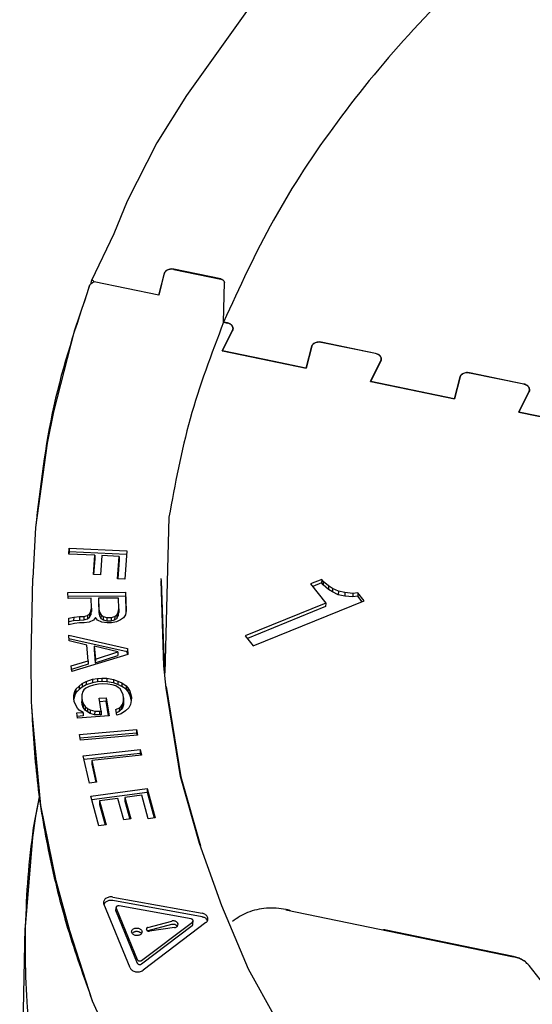
# Model space of a CAD drawing. Units: millimetres. Extents: x 706 to 4906, y 813 to 3783.
# Drawn here: x 3743 to 3855, y 2446 to 2659 of the extents above; entities that cross this region are included whole.
import ezdxf

# ---------------------------------------------------------------- set-up
doc = ezdxf.new("R2010")
doc.units = ezdxf.units.MM

msp = doc.modelspace()

# ---------------------------------------------------------------- linework, layer by layer
at = {"color": 1, "linetype": 'Continuous'}
for p, q in [((3793.407, 2661.869), (3779.679, 2642.621)), ((3779.679, 2642.621), (3773.175, 2632.418)), ((3773.175, 2632.418), (3766.802, 2619.739)), ((3766.802, 2619.739), (3763.848, 2612.664)), ((3763.848, 2612.664), (3759.013, 2602.541)), ((3774.819, 2604.115), (3773.612, 2599.364)), ((3773.666, 2599.352), (3774.873, 2604.104)), ((3774.819, 2604.115), (3774.814, 2603.872)), ((3776.917, 2604.932), (3787.084, 2602.833)), ((3787.1, 2602.871), (3776.932, 2604.971)), ((3758.597, 2601.435), (3758.697, 2601.607)), ((3758.697, 2601.607), (3758.788, 2601.718)), ((3758.788, 2601.718), (3758.867, 2601.798)), ((3758.867, 2601.798), (3758.929, 2601.855)), ((3758.929, 2601.855), (3759.249, 2602.087)), ((3758.982, 2601.893), (3758.994, 2602.43)), ((3759.001, 2602.5), (3758.994, 2602.43)), ((3759.013, 2602.541), (3759.001, 2602.5)), ((3759.017, 2602.554), (3759.013, 2602.541)), ((3759.076, 2602.616), (3759.017, 2602.554)), ((3759.129, 2602.626), (3759.076, 2602.616)), ((3759.175, 2602.618), (3759.129, 2602.626)), ((3759.21, 2602.605), (3759.175, 2602.618)), ((3759.395, 2602.475), (3759.21, 2602.605)), ((3759.249, 2602.087), (3759.592, 2602.258)), ((3759.592, 2602.258), (3759.395, 2602.475)), ((3773.666, 2599.352), (3759.592, 2602.258)), ((3773.612, 2599.364), (3759.592, 2602.258)), ((3787.084, 2602.833), (3787.317, 2602.76)), ((3787.1, 2602.871), (3787.333, 2602.798)), ((3787.317, 2602.76), (3787.529, 2602.644)), ((3787.333, 2602.798), (3787.545, 2602.682)), ((3787.529, 2602.644), (3787.747, 2602.439)), ((3787.545, 2602.682), (3787.763, 2602.478)), ((3787.689, 2593.47), (3787.876, 2602.092)), ((3787.705, 2593.509), (3787.892, 2602.13)), ((3787.747, 2602.439), (3787.845, 2602.266)), ((3787.763, 2602.478), (3787.861, 2602.304)), ((3787.845, 2602.266), (3787.876, 2602.092)), ((3787.861, 2602.304), (3787.892, 2602.13)), ((3758.589, 2601.411), (3757.65, 2598.521)), ((3758.558, 2601.27), (3758.569, 2601.35)), ((3758.569, 2601.35), (3758.589, 2601.411)), ((3758.589, 2601.411), (3758.597, 2601.435)), ((3757.65, 2598.521), (3755.248, 2591.534)), ((3787.689, 2593.47), (3788.513, 2593.3)), ((3788.528, 2593.339), (3787.705, 2593.509)), ((3755.248, 2591.534), (3750.779, 2574.036)), ((3787.407, 2587.278), (3789.686, 2591.808)), ((3787.461, 2587.267), (3789.737, 2591.792)), ((3789.686, 2591.808), (3789.683, 2591.685)), ((3789.744, 2592.104), (3789.737, 2591.792)), ((3820.683, 2586.658), (3808.888, 2589.093)), ((3820.698, 2586.696), (3808.902, 2589.132)), ((3787.407, 2587.278), (3787.461, 2587.267)), ((3787.461, 2587.267), (3805.637, 2583.514)), ((3798.677, 2584.951), (3787.461, 2587.267)), ((3806.79, 2588.276), (3805.583, 2583.525)), ((3806.843, 2588.265), (3805.637, 2583.514)), ((3806.79, 2588.276), (3806.785, 2588.033)), ((3805.583, 2583.525), (3798.677, 2584.951)), ((3819.577, 2580.635), (3821.856, 2585.165)), ((3819.631, 2580.624), (3821.907, 2585.149)), ((3821.856, 2585.165), (3821.853, 2585.042)), ((3821.914, 2585.461), (3821.907, 2585.149)), ((3852.853, 2580.015), (3841.058, 2582.451)), ((3852.868, 2580.054), (3841.072, 2582.489)), ((3819.577, 2580.635), (3819.631, 2580.624)), ((3819.631, 2580.624), (3837.807, 2576.871)), ((3837.753, 2576.882), (3819.631, 2580.624)), ((3838.96, 2581.634), (3837.753, 2576.882)), ((3839.013, 2581.623), (3837.807, 2576.871)), ((3838.96, 2581.634), (3838.955, 2581.391)), ((3851.747, 2573.993), (3854.026, 2578.523)), ((3851.801, 2573.982), (3854.077, 2578.507)), ((3854.026, 2578.523), (3854.024, 2578.4)), ((3854.084, 2578.819), (3854.077, 2578.507)), ((3750.779, 2574.036), (3749.407, 2567.201)), ((3851.747, 2573.993), (3851.801, 2573.982)), ((3851.801, 2573.982), (3873.194, 2569.564)), ((3865.034, 2571.249), (3851.801, 2573.982)), ((3749.407, 2567.201), (3746.878, 2548.958)), ((3775.843, 2551.166), (3774.93, 2517.352)), ((3746.878, 2548.958), (3746.306, 2537.968)), ((3754.106, 2543.184), (3754.197, 2544.449)), ((3754.197, 2544.449), (3754.18, 2543.682)), ((3754.197, 2544.449), (3766.679, 2543.848)), ((3759.748, 2542.913), (3754.106, 2543.184)), ((3754.18, 2543.682), (3754.144, 2543.183)), ((3766.623, 2543.083), (3754.18, 2543.682)), ((3759.448, 2538.759), (3759.748, 2542.913)), ((3759.731, 2542.147), (3759.486, 2538.757)), ((3759.748, 2542.913), (3759.731, 2542.147)), ((3761.295, 2542.838), (3760.995, 2538.684)), ((3765.04, 2542.658), (3761.295, 2542.838)), ((3764.69, 2537.817), (3765.04, 2542.658)), ((3765.023, 2541.892), (3764.729, 2537.816)), ((3765.04, 2542.658), (3765.023, 2541.892)), ((3766.679, 2543.848), (3766.238, 2537.743)), ((3745.932, 2520.725), (3746.306, 2537.968)), ((3760.995, 2538.684), (3759.448, 2538.759)), ((3766.238, 2537.743), (3764.69, 2537.817)), ((3774.102, 2537.849), (3774.119, 2537.365)), ((3808.995, 2537.687), (3806.585, 2536.712)), ((3808.995, 2537.687), (3808.978, 2536.921)), ((3809.34, 2537.248), (3808.995, 2537.687)), ((3774.764, 2518.953), (3774.119, 2537.365)), ((3774.119, 2537.365), (3774.799, 2518.616)), ((3806.585, 2536.712), (3809.868, 2532.535)), ((3808.978, 2536.921), (3807.038, 2536.135)), ((3809.323, 2536.481), (3808.978, 2536.921)), ((3809.34, 2537.248), (3809.323, 2536.481)), ((3810.488, 2535.504), (3809.323, 2536.481)), ((3810.505, 2536.271), (3809.34, 2537.248)), ((3810.505, 2536.271), (3810.488, 2535.504)), ((3811.308, 2534.967), (3810.488, 2535.504)), ((3811.324, 2535.733), (3810.505, 2536.271)), ((3811.324, 2535.733), (3811.308, 2534.967)), ((3812.618, 2535.098), (3811.324, 2535.733)), ((3753.923, 2534.838), (3766.419, 2534.892)), ((3753.958, 2533.571), (3753.923, 2534.838)), ((3753.944, 2534.072), (3766.402, 2534.126)), ((3758.956, 2533.593), (3753.958, 2533.571)), ((3759.016, 2531.457), (3758.956, 2533.593)), ((3760.556, 2533.6), (3760.539, 2532.833)), ((3764.905, 2533.618), (3760.556, 2533.6)), ((3760.556, 2533.6), (3760.622, 2531.246)), ((3764.97, 2531.265), (3764.905, 2533.618)), ((3766.419, 2534.892), (3766.402, 2534.126)), ((3766.402, 2534.126), (3766.498, 2530.68)), ((3766.419, 2534.892), (3766.53, 2530.91)), ((3812.601, 2534.331), (3811.308, 2534.967)), ((3812.618, 2535.098), (3812.601, 2534.331)), ((3814.023, 2534.038), (3812.601, 2534.331)), ((3814.04, 2534.804), (3812.618, 2535.098)), ((3814.04, 2534.804), (3814.023, 2534.038)), ((3815.746, 2533.866), (3814.023, 2534.038)), ((3815.762, 2534.633), (3814.04, 2534.804)), ((3815.762, 2534.633), (3815.746, 2533.866)), ((3816.822, 2534.012), (3815.746, 2533.866)), ((3816.839, 2534.779), (3815.762, 2534.633)), ((3816.839, 2534.779), (3816.822, 2534.012)), ((3817.751, 2532.83), (3816.822, 2534.012)), ((3818.221, 2533.02), (3816.839, 2534.779)), ((3758.885, 2530.768), (3759.016, 2531.457)), ((3759.016, 2531.457), (3758.999, 2530.69)), ((3760.539, 2532.833), (3760.605, 2530.48)), ((3760.622, 2531.246), (3760.605, 2530.48)), ((3760.622, 2531.246), (3760.791, 2530.559)), ((3764.839, 2530.577), (3764.97, 2531.265)), ((3764.97, 2531.265), (3764.954, 2530.499)), ((3809.868, 2532.535), (3792.401, 2525.459)), ((3809.851, 2531.768), (3792.854, 2524.883)), ((3794.129, 2523.261), (3818.221, 2533.02)), ((3809.868, 2532.535), (3809.851, 2531.768)), ((3754.077, 2529.299), (3755.171, 2529.521)), ((3754.119, 2527.815), (3754.077, 2529.299)), ((3755.171, 2529.521), (3755.154, 2528.755)), ((3755.171, 2529.521), (3756.417, 2529.635)), ((3756.417, 2529.635), (3756.401, 2528.869)), ((3756.417, 2529.635), (3757.367, 2529.639)), ((3757.367, 2529.639), (3757.35, 2528.873)), ((3757.35, 2528.873), (3758.144, 2529.094)), ((3757.367, 2529.639), (3758.161, 2529.86)), ((3758.161, 2529.86), (3758.144, 2529.094)), ((3758.144, 2529.094), (3758.584, 2529.458)), ((3758.161, 2529.86), (3758.6, 2530.224)), ((3758.6, 2530.224), (3758.584, 2529.458)), ((3758.584, 2529.458), (3758.869, 2530.002)), ((3758.6, 2530.224), (3758.885, 2530.768)), ((3758.885, 2530.768), (3758.869, 2530.002)), ((3758.869, 2530.002), (3758.999, 2530.69)), ((3759.872, 2529.433), (3759.439, 2528.852)), ((3760.338, 2528.856), (3759.872, 2529.433)), ((3760.605, 2530.48), (3760.774, 2529.793)), ((3760.791, 2530.559), (3760.774, 2529.793)), ((3760.774, 2529.793), (3761.09, 2529.215)), ((3760.791, 2530.559), (3761.107, 2529.981)), ((3761.107, 2529.981), (3761.09, 2529.215)), ((3761.09, 2529.215), (3761.549, 2528.891)), ((3761.107, 2529.981), (3761.566, 2529.657)), ((3761.566, 2529.657), (3761.549, 2528.891)), ((3761.566, 2529.657), (3762.372, 2529.444)), ((3762.372, 2529.444), (3762.355, 2528.677)), ((3762.372, 2529.444), (3763.321, 2529.448)), ((3763.321, 2529.448), (3763.305, 2528.681)), ((3763.321, 2529.448), (3764.065, 2529.668)), ((3764.065, 2529.668), (3764.048, 2528.902)), ((3764.048, 2528.902), (3764.539, 2529.23)), ((3764.065, 2529.668), (3764.556, 2529.996)), ((3764.556, 2529.996), (3764.539, 2529.23)), ((3764.539, 2529.23), (3764.823, 2529.81)), ((3764.556, 2529.996), (3764.839, 2530.577)), ((3764.839, 2530.577), (3764.823, 2529.81)), ((3764.823, 2529.81), (3764.954, 2530.499)), ((3765.973, 2529.351), (3765.337, 2528.877)), ((3766.405, 2530.004), (3765.973, 2529.351)), ((3766.53, 2530.91), (3766.405, 2530.004)), ((3754.098, 2528.541), (3755.154, 2528.755)), ((3755.359, 2528.146), (3754.119, 2527.815)), ((3755.154, 2528.755), (3756.401, 2528.869)), ((3756.456, 2528.259), (3755.359, 2528.146)), ((3756.401, 2528.869), (3757.35, 2528.873)), ((3757.405, 2528.264), (3756.456, 2528.259)), ((3758.501, 2528.413), (3757.405, 2528.264)), ((3759.439, 2528.852), (3758.501, 2528.413)), ((3761.3, 2528.425), (3760.338, 2528.856)), ((3762.404, 2528.285), (3761.3, 2528.425)), ((3761.549, 2528.891), (3762.355, 2528.677)), ((3762.355, 2528.677), (3763.305, 2528.681)), ((3763.354, 2528.289), (3762.404, 2528.285)), ((3763.305, 2528.681), (3764.048, 2528.902)), ((3764.449, 2528.439), (3763.354, 2528.289)), ((3765.337, 2528.877), (3764.449, 2528.439)), ((3754.18, 2524.333), (3754.075, 2525.599)), ((3754.075, 2525.599), (3766.824, 2522.722)), ((3766.807, 2521.956), (3754.14, 2524.814)), ((3792.401, 2525.459), (3794.129, 2523.261)), ((3758.006, 2523.445), (3754.18, 2524.333)), ((3758.288, 2520.045), (3758.006, 2523.445)), ((3759.63, 2523.173), (3759.614, 2522.406)), ((3759.63, 2523.173), (3759.864, 2520.352)), ((3764.735, 2521.964), (3759.63, 2523.173)), ((3766.824, 2522.722), (3766.807, 2521.956)), ((3766.824, 2522.722), (3766.935, 2521.384)), ((3746.034, 2511.228), (3745.932, 2520.725)), ((3766.935, 2521.384), (3754.731, 2517.679)), ((3759.614, 2522.406), (3759.848, 2519.585)), ((3759.848, 2519.585), (3764.718, 2521.197)), ((3759.864, 2520.352), (3764.735, 2521.964)), ((3764.735, 2521.964), (3764.718, 2521.197)), ((3766.856, 2521.36), (3766.807, 2521.956)), ((3754.63, 2518.909), (3758.288, 2520.045)), ((3754.731, 2517.679), (3754.63, 2518.909)), ((3758.272, 2519.279), (3754.691, 2518.166)), ((3758.288, 2520.045), (3758.272, 2519.279)), ((3759.864, 2520.352), (3759.848, 2519.585)), ((3775.268, 2514.098), (3774.764, 2518.953)), ((3759.242, 2516.026), (3760.318, 2516.212)), ((3760.318, 2516.212), (3760.301, 2515.446)), ((3760.318, 2516.212), (3761.261, 2516.279)), ((3761.261, 2516.279), (3761.245, 2515.513)), ((3761.261, 2516.279), (3762.371, 2516.25)), ((3762.371, 2516.25), (3762.355, 2515.483)), ((3762.371, 2516.25), (3763.818, 2515.989)), ((3755.665, 2513.838), (3756.358, 2514.544)), ((3756.358, 2514.544), (3756.342, 2513.778)), ((3757.014, 2514.299), (3756.342, 2513.778)), ((3756.358, 2514.544), (3757.03, 2515.066)), ((3757.03, 2515.066), (3757.014, 2514.299)), ((3757.89, 2514.799), (3757.014, 2514.299)), ((3757.03, 2515.066), (3757.907, 2515.566)), ((3757.834, 2514.103), (3757.393, 2513.707)), ((3758.528, 2514.481), (3757.834, 2514.103)), ((3757.907, 2515.566), (3757.89, 2514.799)), ((3759.225, 2515.259), (3757.89, 2514.799)), ((3757.907, 2515.566), (3759.242, 2516.026)), ((3759.438, 2514.765), (3758.528, 2514.481)), ((3759.242, 2516.026), (3759.225, 2515.259)), ((3760.301, 2515.446), (3759.225, 2515.259)), ((3760.514, 2514.951), (3759.438, 2514.765)), ((3761.245, 2515.513), (3760.301, 2515.446)), ((3761.458, 2515.018), (3760.514, 2514.951)), ((3762.355, 2515.483), (3761.245, 2515.513)), ((3762.568, 2514.989), (3761.458, 2515.018)), ((3763.802, 2515.223), (3762.355, 2515.483)), ((3763.496, 2514.837), (3762.568, 2514.989)), ((3764.341, 2514.569), (3763.496, 2514.837)), ((3763.818, 2515.989), (3763.802, 2515.223)), ((3764.763, 2514.854), (3763.802, 2515.223)), ((3763.818, 2515.989), (3764.78, 2515.621)), ((3764.845, 2514.241), (3764.341, 2514.569)), ((3764.78, 2515.621), (3764.763, 2514.854)), ((3765.631, 2514.443), (3764.763, 2514.854)), ((3764.78, 2515.621), (3765.648, 2515.209)), ((3765.243, 2513.942), (3764.845, 2514.241)), ((3765.648, 2515.209), (3765.631, 2514.443)), ((3766.527, 2513.851), (3765.631, 2514.443)), ((3765.648, 2515.209), (3766.544, 2514.618)), ((3766.544, 2514.618), (3766.527, 2513.851)), ((3766.544, 2514.618), (3766.915, 2514.171)), ((3766.915, 2514.171), (3766.899, 2513.404)), ((3766.915, 2514.171), (3767.337, 2513.399)), ((3775.23, 2514.466), (3778.385, 2494.832)), ((3778.333, 2494.917), (3775.268, 2514.098)), ((3755.173, 2511.836), (3755.216, 2512.531)), ((3755.423, 2512.582), (3755.199, 2511.765)), ((3755.216, 2512.531), (3755.199, 2511.765)), ((3755.216, 2512.531), (3755.44, 2513.349)), ((3755.44, 2513.349), (3755.423, 2512.582)), ((3755.648, 2513.072), (3755.423, 2512.582)), ((3755.44, 2513.349), (3755.665, 2513.838)), ((3755.665, 2513.838), (3755.648, 2513.072)), ((3756.342, 2513.778), (3755.648, 2513.072)), ((3756.912, 2511.961), (3756.896, 2511.194)), ((3756.954, 2512.656), (3756.912, 2511.961)), ((3756.912, 2511.961), (3757.013, 2511.312)), ((3757.146, 2513.362), (3756.954, 2512.656)), ((3757.393, 2513.707), (3757.146, 2513.362)), ((3760.689, 2511.903), (3762.229, 2512.013)), ((3761.127, 2509.093), (3760.689, 2511.903)), ((3762.229, 2512.013), (3762.212, 2511.247)), ((3762.229, 2512.013), (3762.841, 2508.086)), ((3765.648, 2513.278), (3765.243, 2513.942)), ((3765.904, 2512.605), (3765.648, 2513.278)), ((3766.005, 2511.956), (3765.904, 2512.605)), ((3765.963, 2511.261), (3766.005, 2511.956)), ((3766.005, 2511.956), (3765.988, 2511.19)), ((3766.899, 2513.404), (3766.527, 2513.851)), ((3767.32, 2512.633), (3766.899, 2513.404)), ((3767.337, 2513.399), (3767.32, 2512.633)), ((3767.576, 2511.959), (3767.32, 2512.633)), ((3767.337, 2513.399), (3767.593, 2512.726)), ((3767.593, 2512.726), (3767.576, 2511.959)), ((3767.656, 2511.449), (3767.576, 2511.959)), ((3767.593, 2512.726), (3767.694, 2512.077)), ((3767.694, 2512.077), (3767.652, 2511.382)), ((3746.126, 2508.902), (3746.034, 2511.228)), ((3755.275, 2511.187), (3755.173, 2511.836)), ((3755.199, 2511.765), (3755.195, 2511.698)), ((3755.531, 2510.514), (3755.275, 2511.187)), ((3756.002, 2509.746), (3755.531, 2510.514)), ((3756.368, 2509.335), (3756.002, 2509.746)), ((3756.997, 2510.546), (3756.896, 2511.194)), ((3757.013, 2511.312), (3756.997, 2510.546)), ((3757.253, 2509.872), (3756.997, 2510.546)), ((3757.013, 2511.312), (3757.269, 2510.638)), ((3757.269, 2510.638), (3757.253, 2509.872)), ((3757.641, 2509.317), (3757.253, 2509.872)), ((3757.269, 2510.638), (3757.657, 2510.083)), ((3757.657, 2510.083), (3757.641, 2509.317)), ((3757.657, 2510.083), (3758.172, 2509.683)), ((3762.212, 2511.247), (3760.807, 2511.146)), ((3762.707, 2508.077), (3762.212, 2511.247)), ((3764.339, 2509.432), (3765.084, 2509.813)), ((3765.084, 2509.813), (3765.067, 2509.047)), ((3765.084, 2509.813), (3765.474, 2510.206)), ((3765.474, 2510.206), (3765.458, 2509.439)), ((3765.755, 2509.789), (3765.458, 2509.439)), ((3765.474, 2510.206), (3765.772, 2510.555)), ((3765.772, 2510.555), (3765.755, 2509.789)), ((3765.946, 2510.494), (3765.755, 2509.789)), ((3765.772, 2510.555), (3765.963, 2511.261)), ((3765.963, 2511.261), (3765.946, 2510.494)), ((3765.988, 2511.19), (3765.946, 2510.494)), ((3767.137, 2509.851), (3766.444, 2509.146)), ((3767.477, 2510.568), (3767.137, 2509.851)), ((3767.652, 2511.382), (3767.477, 2510.568)), ((3747.999, 2488.616), (3746.126, 2508.902)), ((3755.812, 2508.712), (3757.252, 2508.815)), ((3755.986, 2507.595), (3755.812, 2508.712)), ((3757.236, 2508.049), (3755.93, 2507.955)), ((3762.841, 2508.086), (3755.986, 2507.595)), ((3757.252, 2508.815), (3756.368, 2509.335)), ((3757.252, 2508.815), (3757.236, 2508.049)), ((3758.155, 2508.916), (3757.641, 2509.317)), ((3758.172, 2509.683), (3758.155, 2508.916)), ((3758.708, 2508.592), (3758.155, 2508.916)), ((3758.172, 2509.683), (3758.725, 2509.358)), ((3758.725, 2509.358), (3758.708, 2508.592)), ((3759.703, 2508.335), (3758.708, 2508.592)), ((3758.725, 2509.358), (3759.719, 2509.101)), ((3759.719, 2509.101), (3759.703, 2508.335)), ((3760.763, 2508.302), (3759.703, 2508.335)), ((3759.719, 2509.101), (3760.779, 2509.068)), ((3760.779, 2509.068), (3760.763, 2508.302)), ((3761.11, 2508.327), (3760.763, 2508.302)), ((3760.779, 2509.068), (3761.127, 2509.093)), ((3761.127, 2509.093), (3761.11, 2508.327)), ((3764.53, 2508.207), (3764.339, 2509.432)), ((3765.067, 2509.047), (3764.449, 2508.731)), ((3765.441, 2508.491), (3764.53, 2508.207)), ((3765.458, 2509.439), (3765.067, 2509.047)), ((3766.444, 2509.146), (3765.441, 2508.491)), ((3756.413, 2504.063), (3768.802, 2505.128)), ((3756.643, 2502.804), (3756.413, 2504.063)), ((3756.551, 2503.31), (3768.786, 2504.361)), ((3769.033, 2503.869), (3756.643, 2502.804)), ((3768.802, 2505.128), (3768.786, 2504.361)), ((3768.786, 2504.361), (3768.878, 2503.856)), ((3768.802, 2505.128), (3769.033, 2503.869)), ((3757.24, 2499.416), (3769.576, 2500.747)), ((3758.569, 2493.508), (3757.24, 2499.416)), ((3757.408, 2498.67), (3769.559, 2499.98)), ((3769.849, 2499.529), (3759.093, 2498.369)), ((3769.576, 2500.747), (3769.559, 2499.98)), ((3769.559, 2499.98), (3769.665, 2499.509)), ((3769.576, 2500.747), (3769.849, 2499.529)), ((3759.093, 2498.369), (3759.076, 2497.603)), ((3759.076, 2497.603), (3759.963, 2493.658)), ((3759.093, 2498.369), (3760.148, 2493.678)), ((3782.498, 2480.392), (3778.333, 2494.917)), ((3778.385, 2494.832), (3782.683, 2479.875)), ((3760.148, 2493.678), (3758.569, 2493.508)), ((3747.765, 2490.841), (3746.384, 2483.787)), ((3747.773, 2490.755), (3746.904, 2486.335)), ((3758.888, 2490.672), (3771.146, 2492.313)), ((3760.656, 2484.227), (3758.888, 2490.672)), ((3759.09, 2489.935), (3771.129, 2491.547)), ((3769.967, 2490.864), (3766.29, 2490.371)), ((3771.364, 2485.772), (3769.967, 2490.864)), ((3771.146, 2492.313), (3771.129, 2491.547)), ((3771.129, 2491.547), (3772.666, 2485.947)), ((3771.146, 2492.313), (3772.884, 2485.976)), ((3751.378, 2472.325), (3747.999, 2488.616)), ((3760.799, 2489.636), (3760.782, 2488.869)), ((3760.782, 2488.869), (3762.006, 2484.408)), ((3764.77, 2490.168), (3760.799, 2489.636)), ((3760.799, 2489.636), (3762.225, 2484.438)), ((3766.05, 2485.504), (3764.77, 2490.168)), ((3766.29, 2490.371), (3766.274, 2489.605)), ((3766.274, 2489.605), (3767.351, 2485.678)), ((3766.29, 2490.371), (3767.57, 2485.707)), ((3746.904, 2486.335), (3746.236, 2481.657)), ((3762.225, 2484.438), (3760.656, 2484.227)), ((3767.57, 2485.707), (3766.05, 2485.504)), ((3772.884, 2485.976), (3771.364, 2485.772)), ((3746.236, 2481.657), (3744.665, 2462.316)), ((3787.335, 2466.889), (3782.498, 2480.392)), ((3754.303, 2461.479), (3751.378, 2472.325)), ((3767.4, 2453.415), (3761.703, 2467.268)), ((3761.865, 2467.479), (3761.726, 2467.211)), ((3783.015, 2464.476), (3763.668, 2468.001)), ((3763.684, 2468.767), (3783.031, 2465.243)), ((3764.343, 2465.722), (3764.36, 2466.488)), ((3764.367, 2465.6), (3768.961, 2454.428)), ((3764.383, 2466.366), (3768.977, 2455.194)), ((3780.646, 2464.024), (3765.044, 2466.866)), ((3793.104, 2453.096), (3787.335, 2466.889)), ((3801.236, 2466.011), (3850.652, 2455.807)), ((3801.525, 2466.013), (3801.257, 2466.069)), ((3802.192, 2465.813), (3802.089, 2465.854)), ((3769.914, 2455.024), (3780.922, 2463.353)), ((3783.858, 2463.232), (3770.208, 2452.903)), ((3776.413, 2462.8), (3771.254, 2461.408)), ((3771.271, 2462.174), (3776.43, 2463.566)), ((3777.749, 2463.085), (3777.765, 2463.044)), ((3781.056, 2462.855), (3781.073, 2463.622)), ((3784.19, 2463.666), (3783.981, 2463.998)), ((3743.442, 2405.964), (3744.66, 2462.099)), ((3744.665, 2462.316), (3744.66, 2462.099)), ((3759.268, 2446.198), (3754.303, 2461.479)), ((3767.889, 2460.907), (3767.875, 2460.881)), ((3769.849, 2460.816), (3769.774, 2460.936)), ((3769.897, 2454.257), (3780.905, 2462.587)), ((3771.026, 2461.606), (3770.972, 2461.736)), ((3771.254, 2461.408), (3771.239, 2461.402)), ((3777.018, 2462.136), (3771.61, 2461.35)), ((3777.645, 2462.447), (3777.585, 2462.536)), ((3822.303, 2461.661), (3822.406, 2461.658)), ((3850.593, 2455.882), (3822.972, 2461.585)), ((3798.957, 2442.584), (3793.104, 2453.096)), ((3854.018, 2453.891), (3853.959, 2453.966)), ((3883.728, 2416.086), (3854.018, 2453.891)), ((3764.78, 2433.868), (3759.268, 2446.198))]:
    msp.add_line(p, q, dxfattribs=at)
for points, knots in [([(4200.555, 2750.874), (4190.039, 2753.017), (4168.92, 2757.321), (4136.673, 2760.858), (4104.168, 2762.271), (4071.668, 2761.33), (4039.496, 2758.104), (4007.957, 2752.606), (3977.353, 2744.894), (3947.976, 2735.038), (3920.106, 2723.132), (3894.01, 2709.287), (3869.938, 2693.634), (3848.125, 2676.317), (3828.761, 2657.506), (3812.115, 2637.344), (3798.069, 2616.139), (3791.129, 2600.984), (3787.705, 2593.509)], [0, 0, 0, 0, 32.1829898, 64.6296591, 97.1940311, 129.727195, 162.0810153, 194.1118481, 225.6842952, 256.6750254, 286.9766817, 316.5018778, 345.1872505, 372.9974807, 399.9290918, 426.0137024, 451.3202209, 475.9552966, 475.9552966, 475.9552966, 475.9552966]), ([(3776.932, 2604.971), (3776.784, 2604.993), (3776.487, 2605.036), (3776.043, 2604.995), (3775.627, 2604.88), (3775.268, 2604.687), (3774.979, 2604.435), (3774.871, 2604.219), (3774.819, 2604.115)], [0, 0, 0, 0, 0.4481062, 0.8954924, 1.3281016, 1.7346393, 2.1093156, 2.4544955, 2.4544955, 2.4544955, 2.4544955]), ([(3776.917, 2604.932), (3776.774, 2604.953), (3776.487, 2604.996), (3776.057, 2604.956), (3775.654, 2604.844), (3775.308, 2604.658), (3775.028, 2604.414), (3774.923, 2604.204), (3774.873, 2604.104)], [0, 0, 0, 0, 0.4336511, 0.8666055, 1.2852596, 1.6786832, 2.0412732, 2.3753182, 2.3753182, 2.3753182, 2.3753182]), ([(3758.558, 2601.27), (3755.685, 2592.694), (3749.976, 2575.654), (3747.897, 2557.804), (3746.863, 2548.936)], [0, 0, 0, 0, 27.0498637, 53.7525985, 53.7525985, 53.7525985, 53.7525985]), ([(3787.689, 2593.47), (3785.058, 2586.549), (3779.832, 2572.805), (3777.167, 2558.345), (3775.843, 2551.166)], [0, 0, 0, 0, 22.1624128, 44.0114906, 44.0114906, 44.0114906, 44.0114906]), ([(3789.744, 2592.104), (3789.738, 2592.193), (3789.725, 2592.376), (3789.602, 2592.634), (3789.412, 2592.866), (3789.157, 2593.06), (3788.853, 2593.213), (3788.628, 2593.271), (3788.513, 2593.3)], [0, 0, 0, 0, 0.2667451, 0.5444337, 0.840894, 1.1593702, 1.4986927, 1.8542299, 1.8542299, 1.8542299, 1.8542299]), ([(3789.737, 2591.792), (3789.767, 2591.9), (3789.825, 2592.115), (3789.757, 2592.456), (3789.579, 2592.764), (3789.299, 2593.025), (3788.941, 2593.23), (3788.668, 2593.302), (3788.528, 2593.339)], [0, 0, 0, 0, 0.3324227, 0.6614998, 1.0092218, 1.3870955, 1.7965818, 2.2312221, 2.2312221, 2.2312221, 2.2312221]), ([(3789.686, 2591.808), (3789.702, 2591.856), (3789.734, 2591.952), (3789.741, 2592.054), (3789.744, 2592.104)], [0, 0, 0, 0, 0.15235311, 0.3026418, 0.3026418, 0.3026418, 0.3026418]), ([(3808.902, 2589.132), (3808.754, 2589.154), (3808.458, 2589.198), (3808.013, 2589.157), (3807.597, 2589.041), (3807.239, 2588.849), (3806.95, 2588.596), (3806.842, 2588.38), (3806.79, 2588.276)], [0, 0, 0, 0, 0.4481062, 0.8954924, 1.3281016, 1.7346393, 2.1093156, 2.4544955, 2.4544955, 2.4544955, 2.4544955]), ([(3808.888, 2589.093), (3808.744, 2589.114), (3808.458, 2589.157), (3808.027, 2589.117), (3807.625, 2589.005), (3807.278, 2588.819), (3806.998, 2588.575), (3806.894, 2588.366), (3806.843, 2588.265)], [0, 0, 0, 0, 0.4336511, 0.8666055, 1.2852596, 1.6786832, 2.0412732, 2.3753182, 2.3753182, 2.3753182, 2.3753182]), ([(3821.914, 2585.461), (3821.908, 2585.551), (3821.895, 2585.733), (3821.772, 2585.991), (3821.582, 2586.223), (3821.327, 2586.417), (3821.023, 2586.571), (3820.799, 2586.628), (3820.683, 2586.658)], [0, 0, 0, 0, 0.2667454, 0.5444341, 0.8408946, 1.1593711, 1.4986939, 1.8542314, 1.8542314, 1.8542314, 1.8542314]), ([(3821.907, 2585.149), (3821.937, 2585.257), (3821.995, 2585.472), (3821.927, 2585.813), (3821.749, 2586.122), (3821.469, 2586.383), (3821.111, 2586.587), (3820.838, 2586.659), (3820.698, 2586.696)], [0, 0, 0, 0, 0.3323951, 0.6614689, 1.0091909, 1.3870645, 1.7965509, 2.2311912, 2.2311912, 2.2311912, 2.2311912]), ([(3821.856, 2585.165), (3821.872, 2585.214), (3821.904, 2585.31), (3821.911, 2585.411), (3821.914, 2585.461)], [0, 0, 0, 0, 0.15235236, 0.3026403, 0.3026403, 0.3026403, 0.3026403]), ([(3841.072, 2582.489), (3840.924, 2582.511), (3840.628, 2582.555), (3840.183, 2582.514), (3839.767, 2582.399), (3839.409, 2582.206), (3839.12, 2581.954), (3839.012, 2581.738), (3838.96, 2581.634)], [0, 0, 0, 0, 0.4481062, 0.8954924, 1.3281016, 1.7346393, 2.1093156, 2.4544955, 2.4544955, 2.4544955, 2.4544955]), ([(3841.058, 2582.451), (3840.914, 2582.472), (3840.628, 2582.514), (3840.197, 2582.475), (3839.795, 2582.363), (3839.448, 2582.177), (3839.168, 2581.933), (3839.064, 2581.723), (3839.013, 2581.623)], [0, 0, 0, 0, 0.4336511, 0.8666055, 1.2852596, 1.6786832, 2.0412732, 2.3753182, 2.3753182, 2.3753182, 2.3753182]), ([(3854.084, 2578.819), (3854.078, 2578.908), (3854.065, 2579.091), (3853.942, 2579.349), (3853.752, 2579.581), (3853.497, 2579.775), (3853.194, 2579.928), (3852.969, 2579.986), (3852.853, 2580.015)], [0, 0, 0, 0, 0.2667452, 0.5444338, 0.8408942, 1.1593706, 1.4986932, 1.8542306, 1.8542306, 1.8542306, 1.8542306]), ([(3854.077, 2578.507), (3854.107, 2578.615), (3854.165, 2578.83), (3854.097, 2579.171), (3853.919, 2579.479), (3853.639, 2579.74), (3853.282, 2579.945), (3853.009, 2580.017), (3852.868, 2580.054)], [0, 0, 0, 0, 0.3324255, 0.6615032, 1.0092252, 1.3870988, 1.7965852, 2.2312255, 2.2312255, 2.2312255, 2.2312255]), ([(3854.026, 2578.523), (3854.042, 2578.571), (3854.074, 2578.667), (3854.081, 2578.769), (3854.084, 2578.819)], [0, 0, 0, 0, 0.15235277, 0.30264113, 0.30264113, 0.30264113, 0.30264113]), ([(3745.998, 2510.176), (3746.315, 2504.788), (3746.951, 2493.981), (3749.68, 2477.894), (3753.594, 2461.907), (3757.318, 2451.538), (3759.19, 2446.323)], [0, 0, 0, 0, 16.1816381, 32.4552824, 48.8738961, 65.4868658, 65.4868658, 65.4868658, 65.4868658]), ([(3746.384, 2483.787), (3745.944, 2480.218), (3745.065, 2473.085), (3744.798, 2465.904), (3744.665, 2462.316)], [0, 0, 0, 0, 10.7830441, 21.5490914, 21.5490914, 21.5490914, 21.5490914]), ([(3763.684, 2468.767), (3763.54, 2468.785), (3763.253, 2468.821), (3762.824, 2468.772), (3762.428, 2468.651), (3762.087, 2468.457), (3761.824, 2468.203), (3761.663, 2467.904), (3761.61, 2467.576), (3761.672, 2467.371), (3761.703, 2467.268)], [0, 0, 0, 0, 0.4343152, 0.866239, 1.2823532, 1.6722263, 2.0310783, 2.3622827, 2.6783164, 2.9976107, 2.9976107, 2.9976107, 2.9976107]), ([(3763.668, 2468.001), (3763.553, 2468.016), (3763.325, 2468.048), (3762.98, 2468.028), (3762.648, 2467.963), (3762.343, 2467.846), (3762.074, 2467.69), (3761.933, 2467.548), (3761.865, 2467.479)], [0, 0, 0, 0, 0.3456915, 0.6916876, 1.0309704, 1.357297, 1.6660344, 1.9550244, 1.9550244, 1.9550244, 1.9550244]), ([(3764.343, 2465.722), (3764.344, 2465.701), (3764.345, 2465.659), (3764.359, 2465.62), (3764.367, 2465.6)], [0, 0, 0, 0, 0.06169751, 0.12466369, 0.12466369, 0.12466369, 0.12466369]), ([(3765.044, 2466.866), (3764.989, 2466.872), (3764.88, 2466.885), (3764.719, 2466.86), (3764.575, 2466.805), (3764.459, 2466.72), (3764.378, 2466.612), (3764.366, 2466.528), (3764.36, 2466.488)], [0, 0, 0, 0, 0.1647711, 0.32767744, 0.48235742, 0.62452945, 0.75367967, 0.87428309, 0.87428309, 0.87428309, 0.87428309]), ([(3764.36, 2466.488), (3764.361, 2466.467), (3764.362, 2466.425), (3764.376, 2466.386), (3764.383, 2466.366)], [0, 0, 0, 0, 0.06169306, 0.12465469, 0.12465469, 0.12465469, 0.12465469]), ([(3783.858, 2463.232), (3783.949, 2463.311), (3784.123, 2463.463), (3784.284, 2463.767), (3784.332, 2464.092), (3784.258, 2464.416), (3784.071, 2464.71), (3783.791, 2464.956), (3783.436, 2465.146), (3783.169, 2465.21), (3783.031, 2465.243)], [0, 0, 0, 0, 0.358852, 0.6900565, 1.0060902, 1.3253845, 1.6650255, 2.0344926, 2.4341578, 2.8570179, 2.8570179, 2.8570179, 2.8570179]), ([(3801.257, 2466.069), (3800.553, 2466.183), (3799.141, 2466.414), (3796.995, 2466.379), (3794.901, 2466.071), (3792.938, 2465.466), (3791.151, 2464.621), (3790.151, 2463.824), (3789.665, 2463.438)], [0, 0, 0, 0, 2.1374472, 4.285759, 6.4069403, 8.4656669, 10.4330966, 12.2908326, 12.2908326, 12.2908326, 12.2908326]), ([(3802.089, 2465.854), (3801.996, 2465.885), (3801.811, 2465.949), (3801.621, 2465.992), (3801.525, 2466.013)], [0, 0, 0, 0, 0.29427212, 0.58640826, 0.58640826, 0.58640826, 0.58640826]), ([(3777.585, 2462.536), (3777.538, 2462.578), (3777.44, 2462.664), (3777.259, 2462.755), (3777.058, 2462.818), (3776.843, 2462.848), (3776.625, 2462.846), (3776.483, 2462.815), (3776.413, 2462.8)], [0, 0, 0, 0, 0.1888438, 0.3902373, 0.6016193, 0.8189928, 1.0375797, 1.2524498, 1.2524498, 1.2524498, 1.2524498]), ([(3777.749, 2463.085), (3777.714, 2463.148), (3777.642, 2463.281), (3777.457, 2463.431), (3777.23, 2463.544), (3776.97, 2463.606), (3776.697, 2463.621), (3776.518, 2463.584), (3776.43, 2463.566)], [0, 0, 0, 0, 0.2143392, 0.4485287, 0.7023979, 0.9705857, 1.2445694, 1.514663, 1.514663, 1.514663, 1.514663]), ([(3777.018, 2462.136), (3777.105, 2462.154), (3777.274, 2462.189), (3777.497, 2462.303), (3777.673, 2462.456), (3777.784, 2462.642), (3777.823, 2462.85), (3777.785, 2462.979), (3777.765, 2463.044)], [0, 0, 0, 0, 0.2655882, 0.5152812, 0.7447289, 0.9551932, 1.1545793, 1.3554854, 1.3554854, 1.3554854, 1.3554854]), ([(3781.073, 2463.622), (3781.071, 2463.652), (3781.067, 2463.714), (3781.023, 2463.802), (3780.957, 2463.881), (3780.869, 2463.946), (3780.763, 2463.996), (3780.686, 2464.014), (3780.646, 2464.024)], [0, 0, 0, 0, 0.09104903, 0.18600069, 0.28759931, 0.39690557, 0.51338426, 0.6352714, 0.6352714, 0.6352714, 0.6352714]), ([(3780.905, 2462.587), (3780.927, 2462.605), (3780.97, 2462.641), (3781.017, 2462.708), (3781.049, 2462.78), (3781.054, 2462.83), (3781.056, 2462.855)], [0, 0, 0, 0, 0.08583069, 0.1666836, 0.24357571, 0.31825701, 0.31825701, 0.31825701, 0.31825701]), ([(3780.922, 2463.353), (3780.944, 2463.372), (3780.986, 2463.408), (3781.034, 2463.474), (3781.066, 2463.546), (3781.071, 2463.597), (3781.073, 2463.622)], [0, 0, 0, 0, 0.08582908, 0.16668057, 0.24357134, 0.31825128, 0.31825128, 0.31825128, 0.31825128]), ([(3783.981, 2463.998), (3783.919, 2464.055), (3783.789, 2464.173), (3783.555, 2464.307), (3783.296, 2464.414), (3783.109, 2464.455), (3783.015, 2464.476)], [0, 0, 0, 0, 0.2544342, 0.5230352, 0.8039581, 1.0941284, 1.0941284, 1.0941284, 1.0941284]), ([(3744.66, 2462.099), (3744.633, 2458.545), (3744.58, 2451.431), (3745.128, 2444.338), (3745.402, 2440.789)], [0, 0, 0, 0, 10.6577183, 21.3316036, 21.3316036, 21.3316036, 21.3316036]), ([(3770.004, 2461.207), (3769.997, 2461.286), (3769.981, 2461.45), (3769.838, 2461.67), (3769.627, 2461.851), (3769.356, 2461.981), (3769.049, 2462.052), (3768.728, 2462.059), (3768.418, 2462.002), (3768.142, 2461.883), (3767.921, 2461.712), (3767.775, 2461.498), (3767.72, 2461.257), (3767.765, 2461.013), (3767.902, 2460.793), (3768.114, 2460.613), (3768.385, 2460.482), (3768.692, 2460.411), (3769.013, 2460.404), (3769.323, 2460.462), (3769.599, 2460.58), (3769.818, 2460.752), (3769.97, 2460.966), (3769.993, 2461.128), (3770.004, 2461.207)], [0, 0, 0, 0, 0.2358869, 0.4872839, 0.7628139, 1.0624032, 1.3791348, 1.7020237, 2.0187551, 2.3183447, 2.5938744, 2.8452716, 3.0811585, 3.3170453, 3.5684425, 3.8439722, 4.1435618, 4.4602932, 4.7831822, 5.0999137, 5.3995031, 5.675033, 5.92643, 6.1623169, 6.1623169, 6.1623169, 6.1623169]), ([(3769.035, 2461.274), (3768.961, 2461.281), (3768.814, 2461.293), (3768.594, 2461.273), (3768.383, 2461.224), (3768.191, 2461.145), (3768.021, 2461.042), (3767.932, 2460.951), (3767.889, 2460.907)], [0, 0, 0, 0, 0.2222687, 0.4434735, 0.6596859, 0.8674945, 1.064431, 1.2494079, 1.2494079, 1.2494079, 1.2494079]), ([(3769.774, 2460.936), (3769.726, 2460.979), (3769.628, 2461.067), (3769.449, 2461.164), (3769.25, 2461.238), (3769.107, 2461.262), (3769.035, 2461.274)], [0, 0, 0, 0, 0.19127827, 0.39414447, 0.6067328, 0.82602658, 0.82602658, 0.82602658, 0.82602658]), ([(3771.271, 2462.174), (3771.234, 2462.162), (3771.162, 2462.138), (3771.07, 2462.078), (3771, 2462.003), (3770.958, 2461.917), (3770.945, 2461.823), (3770.963, 2461.765), (3770.972, 2461.736)], [0, 0, 0, 0, 0.1168055, 0.22600178, 0.32677564, 0.42040675, 0.51037653, 0.60148978, 0.60148978, 0.60148978, 0.60148978]), ([(3771.026, 2461.606), (3771.041, 2461.577), (3771.073, 2461.517), (3771.152, 2461.447), (3771.251, 2461.391), (3771.365, 2461.355), (3771.487, 2461.338), (3771.569, 2461.346), (3771.61, 2461.35)], [0, 0, 0, 0, 0.0966323, 0.20128387, 0.31421269, 0.43381287, 0.55722228, 0.68093809, 0.68093809, 0.68093809, 0.68093809]), ([(3822.972, 2461.585), (3822.878, 2461.603), (3822.69, 2461.638), (3822.5, 2461.652), (3822.406, 2461.658)], [0, 0, 0, 0, 0.28822867, 0.57090146, 0.57090146, 0.57090146, 0.57090146]), ([(3768.961, 2454.428), (3768.979, 2454.394), (3769.016, 2454.324), (3769.112, 2454.243), (3769.23, 2454.181), (3769.365, 2454.143), (3769.509, 2454.131), (3769.651, 2454.146), (3769.785, 2454.185), (3769.86, 2454.234), (3769.897, 2454.257)], [0, 0, 0, 0, 0.1132137, 0.2363694, 0.3695911, 0.5105445, 0.6553162, 0.7992908, 0.9379955, 1.0679532, 1.0679532, 1.0679532, 1.0679532]), ([(3768.977, 2455.194), (3768.995, 2455.161), (3769.033, 2455.091), (3769.129, 2455.01), (3769.246, 2454.947), (3769.382, 2454.909), (3769.525, 2454.897), (3769.668, 2454.913), (3769.801, 2454.952), (3769.877, 2455), (3769.914, 2455.024)], [0, 0, 0, 0, 0.1132137, 0.2363694, 0.3695911, 0.5105445, 0.6553162, 0.7992908, 0.9379955, 1.0679532, 1.0679532, 1.0679532, 1.0679532]), ([(3853.959, 2453.966), (3853.757, 2454.192), (3853.339, 2454.657), (3852.53, 2455.194), (3851.61, 2455.628), (3850.937, 2455.796), (3850.593, 2455.882)], [0, 0, 0, 0, 0.9055755, 1.8697275, 2.8871714, 3.9458488, 3.9458488, 3.9458488, 3.9458488]), ([(3854.018, 2453.891), (3853.816, 2454.117), (3853.398, 2454.582), (3852.589, 2455.119), (3851.668, 2455.554), (3850.995, 2455.721), (3850.652, 2455.807)], [0, 0, 0, 0, 0.9056487, 1.8698108, 2.8872547, 3.9459321, 3.9459321, 3.9459321, 3.9459321]), ([(3767.4, 2453.415), (3767.454, 2453.314), (3767.566, 2453.104), (3767.854, 2452.86), (3768.207, 2452.674), (3768.613, 2452.56), (3769.044, 2452.523), (3769.471, 2452.569), (3769.871, 2452.687), (3770.099, 2452.832), (3770.208, 2452.903)], [0, 0, 0, 0, 0.339641, 0.7091082, 1.1087733, 1.5316334, 1.9659486, 2.3978724, 2.8139866, 3.2038597, 3.2038597, 3.2038597, 3.2038597])]:
    msp.add_open_spline(points, degree=3, knots=knots, dxfattribs=at)

doc.saveas('drawing.dxf')
